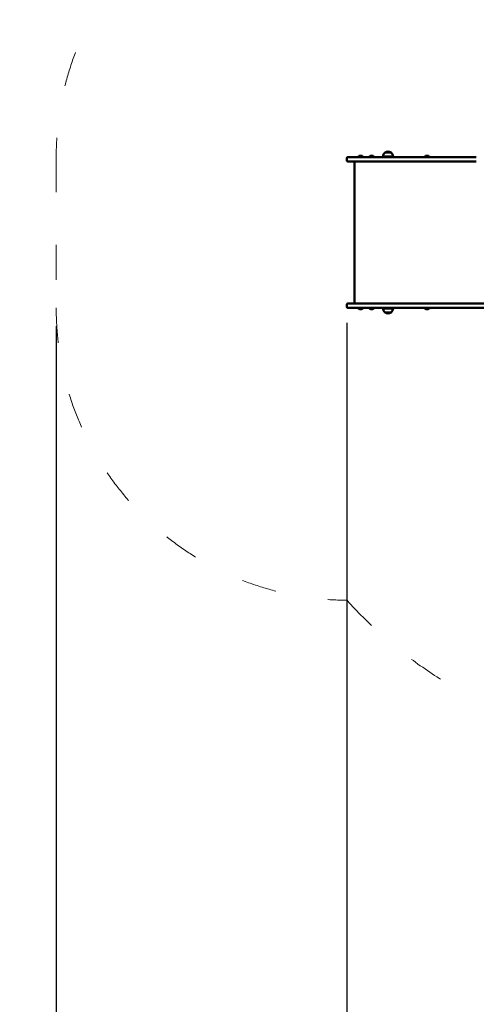
# Model space of a CAD drawing. Units: millimetres. Extents: x 1157 to 9816, y -120 to 12484.
# Drawn here: x 1157 to 2718, y 3248 to 6616 of the extents above; entities that cross this region are included whole.
import ezdxf

# ---------------------------------------------------------------- set-up
doc = ezdxf.new("R2010")
doc.units = ezdxf.units.MM
doc.linetypes.add('ACAD_ISO03W100', pattern=[30, 12, -18])
doc.layers.add('Widoczne (ISO)', color=7, linetype='Continuous', lineweight=50)
doc.styles.get("Standard").update_dxf_attribs({"font": 'arial.ttf'})
doc.dimstyles.new('FK_rzuty 100_m$0', dxfattribs={"dimscale": 100, "dimtxt": 2.5, "dimasz": 2.5, "dimexe": 1.25, "dimexo": 0.625, "dimtad": 1, "dimlfac": 0.001, "dimrnd": 0.01, "dimzin": 1, "dimdsep": 46, "dimtxsty": 'Standard', "dimblk": 'OBLIQUE', "dimblk1": 'ARCHTICK', "dimblk2": 'OBLIQUE', "dimcen": 2.5, "dimadec": 0, "dimazin": 0, "dimtfac": 1, "dimtmove": 0, "dimatfit": 3, "dimfxl": 1, "dimarcsym": 0})

# ---------------------------------------------------------------- blocks, each defined once
blk = doc.blocks.new('A$C25037986')
at = {"layer": 'Widoczne (ISO)'}
for p, q in [((993.6, 5254.8), (993.6, 5261.8)), ((997.6, 5265.8), (1070, 5265.8)), ((1032.2, 5266.1), (1032.2, 5267.1)), ((1032.5, 5267.5), (1049.7, 5267.5)), ((1044, 5270.2), (1038.2, 5270.2)), ((1050, 5266.1), (1050, 5267.1)), ((1069.7, 5266.1), (1069.7, 5267.1)), ((1164.2, 5265.8), (1070, 5265.8)), ((1070.1, 5267.5), (1087.2, 5267.5)), ((1081.5, 5270.2), (1075.8, 5270.2)), ((1087.5, 5266.1), (1087.5, 5267.1)), ((1151, 5267.8), (1119, 5267.8)), ((1145.2, 5281.8), (1124.7, 5281.8)), ((1124.7, 5281.3), (1124.7, 5281.8)), ((1145.2, 5281.3), (1124.7, 5281.3)), ((1145.2, 5281.3), (1145.2, 5281.8)), ((1436.9, 5265.8), (1164.2, 5265.8)), ((1259.6, 5266.1), (1259.6, 5267.1)), ((1260, 5267.5), (1277.1, 5267.5)), ((1271.4, 5270.2), (1265.6, 5270.2)), ((1277.4, 5266.1), (1277.4, 5267.1)), ((1070, 5250.8), (997.6, 5250.8)), ((1020, 5250.8), (1020, 4764.8)), ((1070, 5250.8), (1164.2, 5250.8)), ((1164.2, 5250.8), (1436.9, 5250.8)), ((993.6, 4753.8), (993.6, 4760.8)), ((997.6, 4764.8), (1070, 4764.8)), ((1070, 4749.8), (997.6, 4749.8)), ((1032.2, 4749.4), (1032.2, 4748.4)), ((1050, 4749.4), (1050, 4748.4)), ((1069.7, 4749.4), (1069.7, 4748.4)), ((1164.2, 4764.8), (1070, 4764.8)), ((1070, 4749.8), (1164.2, 4749.8)), ((1087.5, 4749.4), (1087.5, 4748.4)), ((1436.9, 4764.8), (1164.2, 4764.8)), ((1164.2, 4749.8), (1436.9, 4749.8)), ((1259.6, 4749.4), (1259.6, 4748.4)), ((1277.4, 4749.4), (1277.4, 4748.4)), ((1936.6, 4764.8), (1436.9, 4764.8)), ((1436.9, 4749.8), (1936.6, 4749.8)), ((1049.7, 4748.1), (1032.5, 4748.1)), ((1038.2, 4745.4), (1044, 4745.4)), ((1087.2, 4748.1), (1070.1, 4748.1)), ((1075.8, 4745.4), (1081.5, 4745.4)), ((1119, 4747.8), (1151, 4747.8)), ((1124.7, 4734.3), (1145.2, 4734.3)), ((1124.7, 4734.3), (1124.7, 4733.8)), ((1124.7, 4733.8), (1145.2, 4733.8)), ((1145.2, 4734.3), (1145.2, 4733.8)), ((1277.1, 4748.1), (1260, 4748.1)), ((1265.6, 4745.4), (1271.4, 4745.4))]:
    blk.add_line(p, q, dxfattribs=at)
at = {"layer": 'Widoczne (ISO)', "linetype": 'ACAD_ISO03W100', "lineweight": 20, "ltscale": 10}
blk.add_lwpolyline([(994.7, 6265.8, 0.412664), (0, 5265.8), (0, 4749.8, 0.412664), (994.7, 3749.8, 0.213425), (2112.8, 3249.8), (2210.8, 3249.8, 0.057195), (2550.6, 3210.8), (3193, 3210.8, 0.025399), (3210.8, 3059.5), (3210.8, 2550.6, 0.12889), (3403.7, 1814.8, 0.161666), (3873.8, 994.7, 0.412664), (4873.8, 0), (5389.8, 0, 0.412664), (6389.8, 994.7, 0.213425), (6889.8, 2112.8), (6889.8, 2210.8, 0.057195), (6928.8, 2550.6), (6928.8, 3059.5, 0.041906), (6949.8, 3309.6), (6949.8, 3771.1, 0.179571), (7312.9, 4749.6), (7312.9, 5389.6, 0.362197), (6082.7, 6865.2, 0.19868)], format="xyb", dxfattribs=at)
at = {"layer": 'Widoczne (ISO)'}
for centre, radius, start, end in [((997.6, 5261.8), 4, 90, 180), ((997.6, 5254.8), 4, 180, 270), ((1032.5, 5267.1), 0.34, 90, 180), ((1032.5, 5266.1), 0.34, 180, 270), ((1038.2, 5266.4), 3.77, 90, 163.4783), ((1044, 5266.4), 3.77, 16.5217, 90), ((1049.7, 5267.1), 0.34, 0, 90), ((1049.7, 5266.1), 0.34, 270, 0), ((1070.1, 5267.1), 0.34, 90, 180), ((1070.1, 5266.1), 0.34, 180, 270), ((1075.8, 5266.4), 3.77, 90, 163.4783), ((1081.5, 5266.4), 3.77, 16.5217, 90), ((1087.2, 5267.1), 0.34, 0, 90), ((1087.2, 5266.1), 0.34, 270, 0), ((1136.9, 5266.8), 18.9, 130.0744, 177.3437), ((1135, 5265.8), 19, 57.3723, 122.6277), ((1133.1, 5266.8), 18.9, 2.6563, 49.9256), ((1260, 5267.1), 0.34, 90, 180), ((1260, 5266.1), 0.34, 180, 270), ((1265.6, 5266.4), 3.77, 90, 163.4783), ((1271.4, 5266.4), 3.77, 16.5217, 90), ((1277.1, 5267.1), 0.34, 0, 90), ((1277.1, 5266.1), 0.34, 270, 0), ((997.6, 4760.8), 4, 90, 180), ((997.6, 4753.8), 4, 180, 270), ((1032.5, 4749.4), 0.34, 90, 180), ((1049.7, 4749.4), 0.34, 0, 90), ((1070.1, 4749.4), 0.34, 90, 180), ((1087.2, 4749.4), 0.34, 0, 90), ((1260, 4749.4), 0.34, 90, 180), ((1277.1, 4749.4), 0.34, 0, 90), ((1032.5, 4748.4), 0.34, 180, 270), ((1038.2, 4749.2), 3.77, 196.5217, 270), ((1044, 4749.2), 3.77, 270, 343.4783), ((1049.7, 4748.4), 0.34, 270, 0), ((1070.1, 4748.4), 0.34, 180, 270), ((1075.8, 4749.2), 3.77, 196.5217, 270), ((1081.5, 4749.2), 3.77, 270, 343.4783), ((1087.2, 4748.4), 0.34, 270, 0), ((1136.9, 4748.8), 18.9, 182.6563, 229.9256), ((1135, 4749.8), 19, 237.3723, 302.6277), ((1133.1, 4748.8), 18.9, 310.0744, 357.3437), ((1260, 4748.4), 0.34, 180, 270), ((1265.6, 4749.2), 3.77, 196.5217, 270), ((1271.4, 4749.2), 3.77, 270, 343.4783), ((1277.1, 4748.4), 0.34, 270, 0)]:
    blk.add_arc(centre, radius, start, end, dxfattribs=at)
for points, knots in [([(1115.5, 5265.8), (1115.5, 5265.8), (1115.8, 5266.3), (1116.9, 5267.3), (1117.7, 5267.7), (1118.8, 5267.8), (1118.9, 5267.8), (1119, 5267.8)], [1.909748, 1.909748, 1.909748, 1.909748, 2.469065, 2.469065, 3.028382, 3.028382, 3.070096, 3.070096, 3.070096, 3.070096]), ([(1151, 5267.8), (1151.1, 5267.8), (1151.2, 5267.8), (1152.3, 5267.7), (1153.1, 5267.3), (1154.2, 5266.3), (1154.5, 5265.8), (1154.5, 5265.8)], [0.7494, 0.7494, 0.7494, 0.7494, 0.791115, 0.791115, 1.350432, 1.350432, 1.909748, 1.909748, 1.909748, 1.909748]), ([(1119, 4747.8), (1118.9, 4747.8), (1118.8, 4747.8), (1117.7, 4747.9), (1116.9, 4748.3), (1115.8, 4749.3), (1115.5, 4749.8), (1115.5, 4749.8)], [0.7494, 0.7494, 0.7494, 0.7494, 0.791115, 0.791115, 1.350432, 1.350432, 1.909748, 1.909748, 1.909748, 1.909748]), ([(1154.5, 4749.8), (1154.5, 4749.8), (1154.2, 4749.3), (1153.1, 4748.3), (1152.3, 4747.9), (1151.2, 4747.8), (1151.1, 4747.8), (1151, 4747.8)], [1.909748, 1.909748, 1.909748, 1.909748, 2.469065, 2.469065, 3.028382, 3.028382, 3.070096, 3.070096, 3.070096, 3.070096])]:
    blk.add_open_spline(points, degree=3, knots=knots, dxfattribs=at)
blk = doc.blocks.new('_Oblique')
at = {"color": 0, "linetype": 'ByBlock', "lineweight": -2}
blk.add_line((-0.5, -0.5), (0.5, 0.5), dxfattribs=at)
blk = doc.blocks.new('*D12')
at = {"color": 0, "lineweight": -2, "transparency": 16777216}
for p, q in [((7131.5, 5818.8), (7131.5, 428.4)), ((2275.1, 5578.9), (2275.1, 428.4)), ((2275.1, 553.4), (7131.5, 553.4))]:
    blk.add_line(p, q, dxfattribs=at)
at = {"layer": 'Defpoints', "color": 0, "transparency": 16777216}
for p in [(7131.5, 5881.3), (2275.1, 5641.4), (7131.5, 553.4)]:
    blk.add_point(p, dxfattribs=at)
at = {"color": 0, "lineweight": -2, "transparency": 16777216, "xscale": 250, "yscale": 250, "zscale": 250, "rotation": 180}
blk.add_blockref('_Oblique', (2275.1, 553.4), dxfattribs=at)
at = {"color": 0, "lineweight": -2, "transparency": 16777216, "xscale": 250, "yscale": 250, "zscale": 250}
blk.add_blockref('_Oblique', (7131.5, 553.4), dxfattribs=at)
at = {"color": 0, "transparency": 16777216, "insert": (4703.3, 743.6), "char_height": 250, "attachment_point": 5}
blk.add_mtext('4.86', dxfattribs=at)
blk = doc.blocks.new('_ArchTick')
at = {"color": 0, "linetype": 'ByBlock', "const_width": 0.15}
blk.add_lwpolyline([(-0.5, -0.5), (0.5, 0.5)], dxfattribs=at)
blk = doc.blocks.new('*D14')
at = {"color": 0, "lineweight": -2, "transparency": 16777216}
for p, q in [((8591.4, 6302.7), (8591.4, -119.9)), ((1281.5, 5567.9), (1281.5, -119.9)), ((1281.5, 5.1), (8591.4, 5.1))]:
    blk.add_line(p, q, dxfattribs=at)
at = {"layer": 'Defpoints', "color": 0, "transparency": 16777216}
for p in [(8591.4, 6365.2), (1281.5, 5630.4), (8591.4, 5.1)]:
    blk.add_point(p, dxfattribs=at)
at = {"color": 0, "lineweight": -2, "transparency": 16777216, "xscale": 250, "yscale": 250, "zscale": 250, "rotation": 180}
blk.add_blockref('_Oblique', (1281.5, 5.1), dxfattribs=at)
at = {"color": 0, "lineweight": -2, "transparency": 16777216, "xscale": 250, "yscale": 250, "zscale": 250}
blk.add_blockref('_Oblique', (8591.4, 5.1), dxfattribs=at)
at = {"color": 0, "transparency": 16777216, "insert": (4936.5, 195.3), "char_height": 250, "attachment_point": 5}
blk.add_mtext('7.31', dxfattribs=at)

msp = doc.modelspace()

# ---------------------------------------------------------------- block references
msp.add_blockref('A$C25037986', (1281.512, 880.577))

# ---------------------------------------------------------------- dimensions: what is measured, and where the dimension line sits
for base, p1, p2, picture, middle in [((8591.434, 5.08), (1281.512, 5630.361), (8591.434, 6365.219), '*D14', (4936.473, 195.308)), ((7131.47, 553.429), (2275.101, 5641.361), (7131.47, 5881.265), '*D12', (4703.286, 743.573))]:
    dim = msp.add_linear_dim(base=base, p1=p1, p2=p2, dimstyle='FK_rzuty 100_m$0')
    dim.commit()
    dim.dimension.update_dxf_attribs({"geometry": picture, "text_midpoint": middle})

doc.saveas('drawing.dxf')
